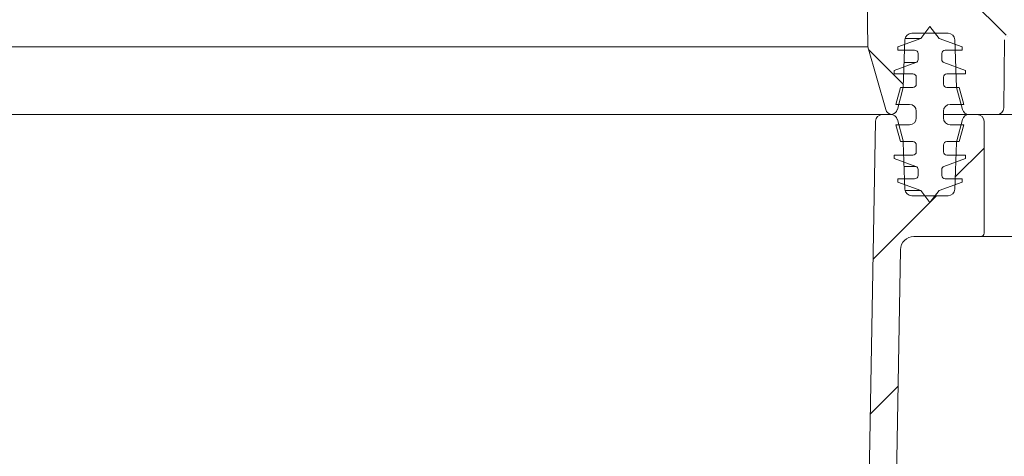
# Model space of a CAD drawing. Units: millimetres. Extents: x 286 to 1375, y 138 to 941.
# Drawn here: x 858 to 1003, y 483 to 548 of the extents above; entities that cross this region are included whole.
import ezdxf

# ---------------------------------------------------------------- set-up
doc = ezdxf.new("R2010")
doc.units = ezdxf.units.MM
doc.header["$LTSCALE"] = 5
doc.layers.add('MAßLINIE_MAßZEICHNUNGEN', color=7, linetype='Continuous')
doc.styles.add('SLDTEXTSTYLE0', font='TXT', dxfattribs={"width": 0.7})
doc.dimstyles.new('SLDDIMSTYLE0', dxfattribs={"dimtxt": 26.458333, "dimasz": 17.5, "dimexe": 0, "dimexo": 0.0625, "dimgap": 6.614583, "dimtad": 0, "dimdec": 0, "dimrnd": 1e-09, "dimzin": 12, "dimdsep": 46, "dimtxsty": 'SLDTEXTSTYLE0', "dimsah": 1, "dimcen": 0.09, "dimadec": 0, "dimazin": 3, "dimtfac": 1, "dimtdec": 0, "dimtofl": 0, "dimtmove": 0, "dimatfit": 3, "dimfxl": 0, "dimfrac": 2, "dimtolj": 1, "dimtzin": 12, "dimarcsym": 0})

# ---------------------------------------------------------------- blocks, each defined once
blk = doc.blocks.new('_D_9')
at = {"layer": 'MAßLINIE_MAßZEICHNUNGEN', "color": 7}
for p, q in [((952.63, 775.82), (1295.27, 775.82)), ((1290.27, 775.82), (1290.27, 566.04)), ((1290.27, 203.82), (1290.27, 433.56)), ((909.46, 203.82), (1295.27, 203.82))]:
    blk.add_line(p, q, dxfattribs=at)
for points in [[(1290.27, 775.82), (1282.77, 758.32), (1297.77, 758.32)], [(1290.27, 203.82), (1297.77, 221.32), (1282.77, 221.32)]]:
    blk.add_solid(points, dxfattribs=at)
at = {"layer": 'MAßLINIE_MAßZEICHNUNGEN', "color": 7, "char_height": 26.458, "attachment_point": 1, "rotation": 90, "style": 'SLDTEXTSTYLE0'}
for s, insert in [('min 516', (1256.16, 441.35)), ('max 669', (1296.05, 433.56))]:
    blk.add_mtext(s, dxfattribs=dict(at, insert=insert))

msp = doc.modelspace()

# ---------------------------------------------------------------- hatches: boundary and pattern name
at = {"linetype": 'Continuous', "lineweight": 18}
h = msp.add_hatch(dxfattribs=at)
h.set_pattern_fill('ANSI31', scale=5, angle=90, style=0)
edge = h.paths.add_edge_path(flags=0)
edge.add_line((1018.21, 545.82), (1032.44, 545.82))
edge.add_arc((1032.44, 544.82), 1, 2, 90, ccw=False)
edge.add_line((1033.44, 544.86), (1033.79, 534.79))
edge.add_arc((1034.79, 534.82), 1, 182, 270)
edge.add_line((1034.79, 533.82), (1035.85, 533.82))
edge.add_arc((1035.85, 534.82), 1, 270, 358)
edge.add_line((1036.85, 534.79), (1037.21, 544.86))
edge.add_arc((1038.21, 544.82), 1, 90, 178, ccw=False)
edge.add_line((1038.21, 545.82), (1050.32, 545.82))
edge.add_arc((1050.32, 548.82), 3, 270, 360)
edge.add_line((1053.32, 548.82), (1053.32, 551.82))
edge.add_line((1053.32, 551.82), (1044.12, 551.82))
edge.add_line((1044.12, 551.82), (1043.32, 552.62))
edge.add_line((1043.32, 552.62), (1042.52, 551.82))
edge.add_line((1042.52, 551.82), (1034.12, 551.82))
edge.add_line((1034.12, 551.82), (1033.32, 552.62))
edge.add_line((1033.32, 552.62), (1032.52, 551.82))
edge.add_line((1032.52, 551.82), (1024.12, 551.82))
edge.add_line((1024.12, 551.82), (1023.32, 552.62))
edge.add_line((1023.32, 552.62), (1022.52, 551.82))
edge.add_line((1022.52, 551.82), (1014.12, 551.82))
edge.add_line((1014.12, 551.82), (1013.32, 552.62))
edge.add_line((1013.32, 552.62), (1012.52, 551.82))
edge.add_line((1012.52, 551.82), (1004.12, 551.82))
edge.add_line((1004.12, 551.82), (1003.32, 552.62))
edge.add_line((1003.32, 552.62), (1002.52, 551.82))
edge.add_line((1002.52, 551.82), (991.04, 551.82))
edge.add_arc((991.04, 553.82), 2, 180.8187, 270, ccw=False)
edge.add_line((989.04, 553.8), (988.82, 568.86))
edge.add_line((988.82, 568.86), (988.82, 579.72))
edge.add_line((988.82, 579.72), (979.82, 579.72))
edge.add_line((979.82, 579.72), (979.82, 572.82))
edge.add_line((979.82, 572.82), (982.76, 572.82))
edge.add_line((982.76, 572.82), (983.18, 543.82))
edge.add_line((983.18, 543.82), (985.8, 534.55))
edge.add_arc((986.77, 534.82), 1, 195.8187, 263.8661)
edge.add_arc((986.55, 534.82), 1, 276.1339, 345)
edge.add_line((987.52, 534.57), (988.39, 537.82))
edge.add_line((988.39, 537.82), (988.64, 544.86))
edge.add_arc((989.64, 544.82), 1, 90, 178, ccw=False)
edge.add_line((989.64, 545.82), (995, 545.82))
edge.add_arc((995, 544.82), 1, 2, 90, ccw=False)
edge.add_line((996, 544.86), (996.25, 537.82))
edge.add_line((996.25, 537.82), (997.12, 534.57))
edge.add_arc((998.09, 534.82), 1, 195, 270)
edge.add_line((998.09, 533.82), (1002.22, 533.82))
edge.add_arc((1002.22, 534.82), 1, 270, 359.5)
edge.add_line((1003.22, 534.82), (1003.31, 544.83))
edge.add_arc((1004.31, 544.82), 1, 90, 179.5, ccw=False)
edge.add_line((1004.31, 545.82), (1012.44, 545.82))
edge.add_arc((1012.44, 544.82), 1, 2, 90, ccw=False)
edge.add_line((1013.44, 544.86), (1013.79, 534.79))
edge.add_arc((1014.79, 534.82), 1, 182, 270)
edge.add_line((1014.79, 533.82), (1015.85, 533.82))
edge.add_arc((1015.85, 534.82), 1, 270, 358)
edge.add_line((1016.85, 534.79), (1017.21, 544.86))
edge.add_arc((1018.21, 544.82), 1, 90, 178, ccw=False)
h = msp.add_hatch(dxfattribs=at)
h.set_pattern_fill('ACAD_ISO15W100', scale=5, angle=3e-322, style=0)
edge = h.paths.add_edge_path(flags=0)
edge.add_line((992.32, 546.82), (990.97, 545.06))
edge.add_line((990.97, 545.06), (987.57, 543.82))
edge.add_line((987.57, 543.82), (987.57, 543.32))
edge.add_line((987.57, 543.32), (990.07, 543.32))
edge.add_arc((990.07, 542.82), 0.5, 0, 90, ccw=False)
edge.add_line((990.57, 542.82), (990.57, 541.95))
edge.add_arc((990.07, 541.95), 0.5, 290, 360, ccw=False)
edge.add_line((990.24, 541.48), (987.07, 540.32))
edge.add_line((987.07, 540.32), (987.07, 539.82))
edge.add_line((987.07, 539.82), (989.82, 539.82))
edge.add_arc((989.82, 539.32), 0.5, 0, 90, ccw=False)
edge.add_line((990.32, 539.32), (990.32, 538.32))
edge.add_arc((989.82, 538.32), 0.5, 270, 360, ccw=False)
edge.add_line((989.82, 537.82), (987.99, 537.82))
edge.add_line((987.99, 537.82), (987.32, 535.32))
edge.add_line((987.32, 535.32), (989.32, 535.32))
edge.add_arc((989.32, 534.32), 1, 0, 90, ccw=False)
edge.add_line((990.32, 534.32), (990.32, 533.32))
edge.add_arc((989.32, 533.32), 1, 270, 360, ccw=False)
edge.add_line((989.32, 532.32), (987.32, 532.32))
edge.add_line((987.32, 532.32), (987.99, 529.82))
edge.add_line((987.99, 529.82), (989.82, 529.82))
edge.add_arc((989.82, 529.32), 0.5, 0, 90, ccw=False)
edge.add_line((990.32, 529.32), (990.32, 528.32))
edge.add_arc((989.82, 528.32), 0.5, 270, 360, ccw=False)
edge.add_line((989.82, 527.82), (987.07, 527.82))
edge.add_line((987.07, 527.82), (987.07, 527.32))
edge.add_line((987.07, 527.32), (990.24, 526.17))
edge.add_arc((990.07, 525.7), 0.5, 0, 70, ccw=False)
edge.add_line((990.57, 525.7), (990.57, 524.82))
edge.add_arc((990.07, 524.82), 0.5, 270, 360, ccw=False)
edge.add_line((990.07, 524.32), (987.57, 524.32))
edge.add_line((987.57, 524.32), (987.57, 523.82))
edge.add_line((987.57, 523.82), (990.97, 522.59))
edge.add_line((990.97, 522.59), (992.32, 520.82))
edge.add_line((992.32, 520.82), (993.67, 522.59))
edge.add_line((993.67, 522.59), (997.07, 523.82))
edge.add_line((997.07, 523.82), (997.07, 524.32))
edge.add_line((997.07, 524.32), (994.57, 524.32))
edge.add_arc((994.57, 524.82), 0.5, 180, 270, ccw=False)
edge.add_line((994.07, 524.82), (994.07, 525.7))
edge.add_arc((994.57, 525.7), 0.5, 110, 180, ccw=False)
edge.add_line((994.4, 526.17), (997.57, 527.32))
edge.add_line((997.57, 527.32), (997.57, 527.82))
edge.add_line((997.57, 527.82), (994.82, 527.82))
edge.add_arc((994.82, 528.32), 0.5, 180, 270, ccw=False)
edge.add_line((994.32, 528.32), (994.32, 529.32))
edge.add_arc((994.82, 529.32), 0.5, 90, 180, ccw=False)
edge.add_line((994.82, 529.82), (996.65, 529.82))
edge.add_line((996.65, 529.82), (997.32, 532.32))
edge.add_line((997.32, 532.32), (995.32, 532.32))
edge.add_arc((995.32, 533.32), 1, 180, 270, ccw=False)
edge.add_line((994.32, 533.32), (994.32, 534.32))
edge.add_arc((995.32, 534.32), 1, 90, 180, ccw=False)
edge.add_line((995.32, 535.32), (997.32, 535.32))
edge.add_line((997.32, 535.32), (996.65, 537.82))
edge.add_line((996.65, 537.82), (994.82, 537.82))
edge.add_arc((994.82, 538.32), 0.5, 180, 270, ccw=False)
edge.add_line((994.32, 538.32), (994.32, 539.32))
edge.add_arc((994.82, 539.32), 0.5, 90, 180, ccw=False)
edge.add_line((994.82, 539.82), (997.57, 539.82))
edge.add_line((997.57, 539.82), (997.57, 540.32))
edge.add_line((997.57, 540.32), (994.4, 541.48))
edge.add_arc((994.57, 541.95), 0.5, 180, 250, ccw=False)
edge.add_line((994.07, 541.95), (994.07, 542.82))
edge.add_arc((994.57, 542.82), 0.5, 90, 180, ccw=False)
edge.add_line((994.57, 543.32), (997.07, 543.32))
edge.add_line((997.07, 543.32), (997.07, 543.82))
edge.add_line((997.07, 543.82), (993.67, 545.06))
edge.add_line((993.67, 545.06), (992.32, 546.82))
h = msp.add_hatch(dxfattribs=at)
h.set_pattern_fill('ANSI31', scale=5, angle=3e-322, style=0)
edge = h.paths.add_edge_path(flags=0)
edge.add_arc((985.3, 532.82), 1, 90, 179)
edge.add_line((984.3, 532.84), (982.43, 425.79))
edge.add_arc((980.43, 425.82), 2, 270, 359, ccw=False)
edge.add_line((980.43, 423.82), (963.09, 423.82))
edge.add_arc((963.09, 422.82), 1, 90, 120)
edge.add_line((962.59, 423.69), (959.77, 422.07))
edge.add_arc((960.27, 421.2), 1, 120, 179)
edge.add_line((959.27, 421.22), (959.27, 420.82))
edge.add_line((959.27, 420.82), (961.82, 420.82))
edge.add_arc((961.82, 419.82), 1, 0, 90, ccw=False)
edge.add_line((962.82, 419.82), (962.82, 403.82))
edge.add_line((962.82, 403.82), (964.84, 400.32))
edge.add_arc((965.71, 400.82), 1, 210, 270)
edge.add_line((965.71, 399.82), (966.2, 399.82))
edge.add_arc((966.2, 400.82), 1, 270, 359)
edge.add_line((967.2, 400.81), (967.5, 417.86))
edge.add_arc((969.5, 417.82), 2, 90, 179, ccw=False)
edge.add_line((969.5, 419.82), (980.43, 419.82))
edge.add_arc((980.43, 425.82), 6, 270, 359)
edge.add_line((986.43, 425.72), (987.97, 513.86))
edge.add_arc((989.97, 513.82), 2, 90, 179, ccw=False)
edge.add_line((989.97, 515.82), (999.82, 515.82))
edge.add_arc((999.82, 516.32), 0.5, 270, 360)
edge.add_line((1000.32, 516.32), (1000.32, 532.82))
edge.add_arc((999.32, 532.82), 1, 0, 90)
edge.add_line((999.32, 533.82), (998.09, 533.82))
edge.add_arc((998.09, 532.82), 1, 90, 165)
edge.add_line((997.12, 533.08), (996.28, 529.93))
edge.add_arc((997.24, 529.68), 1, 165, 178)
edge.add_line((996.24, 529.71), (996, 522.79))
edge.add_arc((995, 522.82), 1, 270, 358, ccw=False)
edge.add_line((995, 521.82), (989.64, 521.82))
edge.add_arc((989.64, 522.82), 1, 182, 270, ccw=False)
edge.add_line((988.64, 522.79), (988.4, 529.71))
edge.add_arc((987.4, 529.68), 1, 2, 15)
edge.add_line((988.36, 529.93), (987.52, 533.08))
edge.add_arc((986.55, 532.82), 1, 15, 90)
edge.add_line((986.55, 533.82), (985.3, 533.82))

# ---------------------------------------------------------------- linework, layer by layer
at = {"color": 7, "linetype": 'Continuous', "lineweight": 18}
for p, q in [((983.18, 543.82), (982.76, 572.82)), ((990.97, 545.06), (992.32, 546.82)), ((992.32, 546.82), (993.67, 545.06)), ((987.57, 543.82), (990.97, 545.06)), ((988.64, 544.86), (988.39, 537.82)), ((988.67, 545.06), (990.97, 545.06)), ((995, 545.82), (989.64, 545.82)), ((993.67, 545.06), (997.07, 543.82)), ((996.25, 537.82), (996, 544.86)), ((1003.31, 544.83), (1003.22, 534.82)), ((533.46, 543.82), (983.18, 543.82)), ((985.8, 534.55), (983.18, 543.82)), ((987.57, 543.32), (987.57, 543.82)), ((997.07, 543.82), (997.07, 543.32)), ((990.07, 543.32), (987.57, 543.32)), ((990.57, 541.95), (990.57, 542.82)), ((994.07, 542.82), (994.07, 541.95)), ((997.07, 543.32), (994.57, 543.32)), ((987.07, 540.32), (990.24, 541.48)), ((988.52, 541.48), (990.24, 541.48)), ((994.4, 541.48), (997.57, 540.32)), ((987.07, 539.82), (987.07, 540.32)), ((989.82, 539.82), (987.07, 539.82)), ((990.32, 538.32), (990.32, 539.32)), ((994.32, 539.32), (994.32, 538.32)), ((997.57, 539.82), (994.82, 539.82)), ((997.57, 540.32), (997.57, 539.82)), ((987.32, 535.32), (987.99, 537.82)), ((988.39, 537.82), (987.52, 534.57)), ((987.99, 537.82), (989.82, 537.82)), ((994.82, 537.82), (996.65, 537.82)), ((997.12, 534.57), (996.25, 537.82)), ((996.65, 537.82), (997.32, 535.32)), ((989.32, 535.32), (987.32, 535.32)), ((997.32, 535.32), (995.32, 535.32)), ((529.98, 533.83), (986.66, 533.83)), ((531.34, 533.82), (985.3, 533.82)), ((985.3, 533.82), (986.55, 533.82)), ((990.32, 533.32), (990.32, 534.32)), ((994.32, 534.32), (994.32, 533.32)), ((998.09, 533.82), (994.32, 533.82)), ((1002.22, 533.82), (998.09, 533.82)), ((998.09, 533.82), (999.32, 533.82)), ((1002.22, 533.82), (1005.32, 533.82)), ((984.3, 532.84), (982.43, 425.79)), ((987.99, 529.82), (987.32, 532.32)), ((987.32, 532.32), (989.32, 532.32)), ((987.52, 533.08), (988.36, 529.93)), ((995.32, 532.32), (997.32, 532.32)), ((996.28, 529.93), (997.12, 533.08)), ((997.32, 532.32), (996.65, 529.82)), ((1000.32, 516.32), (1000.32, 532.82)), ((989.82, 529.82), (987.99, 529.82)), ((988.4, 529.71), (988.64, 522.79)), ((990.32, 528.32), (990.32, 529.32)), ((994.32, 529.32), (994.32, 528.32)), ((996.65, 529.82), (994.82, 529.82)), ((996, 522.79), (996.24, 529.71)), ((987.07, 527.32), (987.07, 527.82)), ((987.07, 527.82), (989.82, 527.82)), ((994.82, 527.82), (997.57, 527.82)), ((997.57, 527.82), (997.57, 527.32)), ((990.24, 526.17), (987.07, 527.32)), ((988.52, 526.17), (990.24, 526.17)), ((997.57, 527.32), (994.4, 526.17)), ((990.57, 524.82), (990.57, 525.7)), ((994.07, 525.7), (994.07, 524.82)), ((987.57, 523.82), (987.57, 524.32)), ((987.57, 524.32), (990.07, 524.32)), ((990.97, 522.59), (987.57, 523.82)), ((997.07, 523.82), (993.67, 522.59)), ((994.57, 524.32), (997.07, 524.32)), ((997.07, 524.32), (997.07, 523.82)), ((988.67, 522.59), (990.97, 522.59)), ((989.64, 521.82), (995, 521.82)), ((992.32, 520.82), (990.97, 522.59)), ((993.67, 522.59), (992.32, 520.82)), ((989.97, 515.82), (999.82, 515.82)), ((1005.32, 515.82), (999.82, 515.82)), ((987.97, 513.86), (986.43, 425.72))]:
    msp.add_line(p, q, dxfattribs=at)
for centre, radius, start, end in [((989.64, 544.82), 1, 90, 178), ((995, 544.82), 1, 2, 90), ((990.07, 542.82), 0.5, 0, 90), ((990.07, 541.95), 0.5, 290, 0), ((994.57, 542.82), 0.5, 90, 180), ((994.57, 541.95), 0.5, 180, 250), ((989.82, 539.32), 0.5, 0, 90), ((994.82, 539.32), 0.5, 90, 180), ((989.82, 538.32), 0.5, 270, 0), ((994.82, 538.32), 0.5, 180, 270), ((989.32, 534.32), 1, 0, 90), ((995.32, 534.32), 1, 90, 180), ((1002.22, 534.82), 1, 270, 359.5), ((985.3, 532.82), 1, 90, 179), ((986.77, 534.82), 1, 195.8187, 263.8661), ((986.55, 532.82), 1, 15, 90), ((986.55, 534.82), 1, 276.1339, 345), ((989.32, 533.32), 1, 270, 0), ((995.32, 533.32), 1, 180, 270), ((998.09, 534.82), 1, 195, 270), ((998.09, 532.82), 1, 90, 165), ((999.32, 532.82), 1, 0, 90), ((987.4, 529.68), 1, 2, 15), ((989.82, 529.32), 0.5, 0, 90), ((994.82, 529.32), 0.5, 90, 180), ((997.24, 529.68), 1, 165, 178), ((989.82, 528.32), 0.5, 270, 0), ((994.82, 528.32), 0.5, 180, 270), ((990.07, 525.7), 0.5, 0, 70), ((994.57, 525.7), 0.5, 110, 180), ((990.07, 524.82), 0.5, 270, 0), ((994.57, 524.82), 0.5, 180, 270), ((989.64, 522.82), 1, 182, 270), ((995, 522.82), 1, 270, 358), ((989.97, 513.82), 2, 90, 179), ((999.82, 516.32), 0.5, 270, 0)]:
    msp.add_arc(centre, radius, start, end, dxfattribs=at)

# ---------------------------------------------------------------- dimensions: what is measured, and where the dimension line sits
at = {"layer": 'MAßLINIE_MAßZEICHNUNGEN', "color": 7}
dim = msp.add_linear_dim(base=(1290.27, 203.82), p1=(947.63, 775.82), p2=(904.46, 203.82), angle=90, text='min 516\\Pmax 669', dimstyle='SLDDIMSTYLE0', dxfattribs=at)
dim.commit()
dim.dimension.update_dxf_attribs({"geometry": '_D_9', "text_midpoint": (1290.27, 499.8), "dimtype": 160})

doc.saveas('drawing.dxf')
